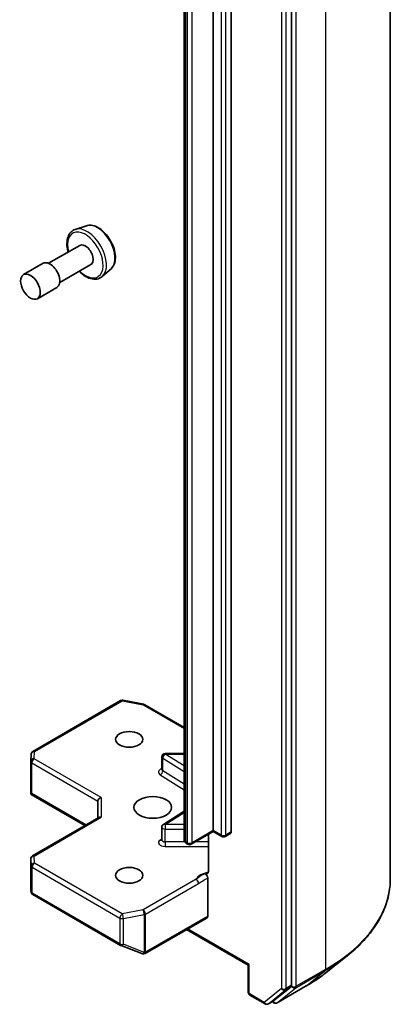
# Model space of a CAD drawing. Units: millimetres. Extents: x -1914 to 5444, y 28 to 1433.
# Drawn here: x -136 to -102, y 488 to 577 of the extents above; entities that cross this region are included whole.
import ezdxf

# ---------------------------------------------------------------- set-up
doc = ezdxf.new("R2010")
doc.units = ezdxf.units.MM
doc.header["$LTSCALE"] = 3.5
doc.layers.add('Visible (ISO)', color=7, linetype='Continuous', lineweight=35)
doc.layers.add('Visible Narrow (ISO)', color=7, linetype='Continuous', lineweight=25)

msp = doc.modelspace()

# ---------------------------------------------------------------- linework, layer by layer
at = {"layer": 'Visible (ISO)'}
for p, q in [((-102.1326, 638.9494), (-102.1326, 499.5058)), ((-111.0311, 489.919), (-111.0311, 629.1852)), ((-118.1021, 503.8671), (-118.1021, 620.1362)), ((-116.4758, 620.0137), (-116.4758, 503.7446)), ((-120.7184, 619.3168), (-120.7184, 503.0477)), ((-129.5379, 558.3502), (-130.5458, 558.0092)), ((-130.128, 556.5806), (-132.935, 554.96)), ((-133.435, 554.96), (-135.2027, 553.9394)), ((-129.128, 554.8486), (-131.935, 553.228)), ((-127.3004, 554.4748), (-128.0996, 553.7724)), ((-132.185, 552.7949), (-133.9527, 551.7743)), ((-134.3613, 510.9929), (-126.4443, 515.5638)), ((-126.2376, 515.5986), (-124.3593, 515.2371)), ((-124.266, 515.2023), (-120.7184, 513.1541)), ((-134.5501, 507.279), (-134.5501, 510.0874)), ((-134.5495, 510.1054), (-134.5107, 510.751)), ((-122.7308, 509.3685), (-122.7308, 510.5116)), ((-122.4308, 510.8116), (-120.7184, 510.8116)), ((-134.4622, 507.1888), (-134.5414, 507.1431)), ((-134.5127, 507.1165), (-129.6623, 504.3161)), ((-128.4966, 506.5207), (-128.4966, 504.9891)), ((-122.5907, 504.4166), (-120.7184, 505.5962)), ((-128.4087, 505.0399), (-134.4001, 501.5808)), ((-122.7308, 503.0196), (-122.7308, 504.1627)), ((-118.1021, 503.8671), (-118.1021, 503.7656)), ((-118.1021, 503.7656), (-120.0735, 502.6275)), ((-118.5336, 503.5165), (-118.5336, 500.197)), ((-118.1021, 503.7656), (-117.3329, 503.3215)), ((-117.0329, 503.3215), (-116.5379, 503.6073)), ((-120.3735, 502.6275), (-120.5099, 502.7062)), ((-134.5501, 501.321), (-134.5501, 498.5126)), ((-118.5971, 499.5899), (-118.5971, 496.1512)), ((-134.5461, 498.4763), (-134.5044, 498.2845)), ((-134.3613, 498.0885), (-126.4443, 493.5176)), ((-124.2454, 492.7887), (-118.6592, 496.0138)), ((-114.9373, 491.7322), (-120.5063, 494.9474)), ((-126.402, 493.4974), (-124.5238, 492.7745)), ((-124.4786, 492.7603), (-124.4992, 492.7662)), ((-107.9209, 491.0716), (-106.0299, 492.5685)), ((-114.8494, 491.7829), (-114.9373, 491.7322)), ((-114.9373, 491.7322), (-114.9373, 489.2926)), ((-112.6225, 488.5441), (-111.0802, 489.7906)), ((-112.3239, 488.3553), (-109.7076, 489.8658)), ((-114.7873, 489.0328), (-113.4304, 488.2494)), ((-113.1304, 488.2494), (-112.6354, 488.5351)), ((-112.6239, 488.3553), (-112.7854, 488.4485))]:
    msp.add_line(p, q, dxfattribs=at)
for centre, start, end in [((-126.2943, 515.304), 79.106605, 120), ((-124.416, 514.9425), 60, 79.106605), ((-134.2113, 510.7331), 120, 176.564379), ((-134.2501, 510.0874), 176.564379, 180), ((-122.4308, 510.5116), 90, 180), ((-122.4308, 504.1627), 122.213686, 180), ((-117.1829, 503.5813), 240, 300), ((-120.2235, 502.8873), 240, 300), ((-134.2501, 501.321), 120, 180), ((-134.2113, 498.3483), 192.271864, 240), ((-126.2943, 493.7774), 240, 248.948276), ((-124.416, 493.0544), 248.948276, 253.897886), ((-124.3954, 493.0485), 253.897886, 300), ((-114.6373, 489.2926), 180, 240), ((-113.2804, 488.5092), 240, 300), ((-112.4739, 488.6151), 240, 300)]:
    msp.add_arc(centre, 0.3, start, end, dxfattribs=at)
for centre, major_axis, ratio, start_param, end_param in [((-129.628, 555.7146), (0.5, -0.866), 0.5773503, 0, 3.1415927), ((-132.81, 553.8775), (0.625, -1.0825), 0.5773503, 0, 3.1415927), ((-134.2501, 507.2929), (-0.01, -0.5736), 0.5227383, 4.7456748, 4.9857543), ((-128.1966, 506.5924), (-0.2772, -0.16), 0.7174389, 4.3196899, 5.8904862), ((-128.1966, 504.8159), (-0.2772, 0.16), 0.7174389, 5.1050881, 5.8904862), ((-116.6879, 503.8671), (0.15, -0.2598), 0.5773503, 0, 0.7853982), ((-134.2501, 498.5265), (-0.299, -0.0321), 0.7530193, 6.167762, 6.3639614), ((-118.8092, 496.2736), (0.15, -0.2598), 0.5773503, 0, 0.7853982), ((-111.2432, 490.0415), (0.15, -0.2598), 0.5773503, 0.0906599, 0.7853982), ((-112.7854, 488.795), (0.15, -0.2598), 0.5773503, 0, 0.0906599)]:
    msp.add_ellipse(centre, major_axis=major_axis, ratio=ratio, start_param=start_param, end_param=end_param, dxfattribs=at)
for centre, major_axis in [((-134.5777, 552.8569), (-0.625, 1.0825)), ((-125.6682, 512.0729), (1.2295, 0)), ((-123.5469, 505.9491), (1.7, 0)), ((-125.6682, 499.8254), (1.2295, 0))]:
    msp.add_ellipse(centre, major_axis=major_axis, ratio=0.5773503, dxfattribs=at)
for points, knots in [([(-130.5458, 558.0092), (-130.6935, 557.9593), (-130.8271, 557.8738), (-131.0457, 557.6455), (-131.1302, 557.5028), (-131.2529, 557.1638), (-131.2853, 556.963), (-131.2907, 556.5256), (-131.2608, 556.2874), (-131.1953, 556.021), (-131.1889, 555.9965), (-131.1823, 555.9719)], [2.2497761, 2.2497761, 2.2497761, 2.2497761, 2.5312732, 2.5312732, 2.8172361, 2.8172361, 3.1360804, 3.1360804, 3.4695904, 3.4695904, 3.5034018, 3.5034018, 3.5034018, 3.5034018]), ([(-129.5379, 558.3502), (-129.4025, 558.396), (-129.2555, 558.4099), (-128.9388, 558.3782), (-128.7682, 558.326), (-128.4201, 558.1573), (-128.2428, 558.0364), (-127.9062, 557.7415), (-127.7472, 557.5672), (-127.4629, 557.1843), (-127.3375, 556.9759), (-127.1315, 556.5447), (-127.0509, 556.3219), (-126.9427, 555.8812), (-126.9154, 555.6635), (-126.9207, 555.2532), (-126.9534, 555.0605), (-127.0814, 554.7288), (-127.1742, 554.5873), (-127.2971, 554.4777), (-127.2988, 554.4762), (-127.3004, 554.4748)], [4.0334092, 4.0334092, 4.0334092, 4.0334092, 4.3119054, 4.3119054, 4.6237242, 4.6237242, 4.9573592, 4.9573592, 5.2917007, 5.2917007, 5.6237831, 5.6237831, 5.9556377, 5.9556377, 6.2894685, 6.2894685, 6.6241927, 6.6241927, 6.9408895, 6.9408895, 6.9451153, 6.9451153, 6.9451153, 6.9451153]), ([(-130.1823, 554.2398), (-130.1311, 554.1885), (-130.0788, 554.1393), (-129.8422, 553.9309), (-129.6487, 553.7982), (-129.257, 553.6066), (-129.0585, 553.5473), (-128.685, 553.5184), (-128.5088, 553.5441), (-128.2598, 553.6523), (-128.1749, 553.7063), (-128.0996, 553.7724)], [4.3676297, 4.3676297, 4.3676297, 4.3676297, 4.4639589, 4.4639589, 4.7970058, 4.7970058, 5.1296365, 5.1296365, 5.4404792, 5.4404792, 5.6212553, 5.6212553, 5.6212553, 5.6212553]), ([(-122.7414, 509.3262), (-122.7414, 509.3262), (-122.7392, 509.3292), (-122.7337, 509.3429), (-122.7308, 509.3556), (-122.7308, 509.3685)], [6.66367382, 6.66367382, 6.66367382, 6.66367382, 6.84417659, 6.84417659, 7.06858347, 7.06858347, 7.06858347, 7.06858347]), ([(-134.5127, 507.1165), (-134.5132, 507.1168), (-134.5138, 507.1172), (-134.525, 507.1239), (-134.535, 507.1331), (-134.5414, 507.1431)], [0.261626325, 0.261626325, 0.261626325, 0.261626325, 0.2619584182, 0.2619584182, 0.268388032, 0.268388032, 0.268388032, 0.268388032]), ([(-122.7308, 503.0196), (-122.7308, 503.0111), (-122.732, 503.0026), (-122.7356, 502.9888), (-122.7379, 502.9835), (-122.7406, 502.9783), (-122.7414, 502.9773), (-122.7414, 502.9773)], [5.49778714, 5.49778714, 5.49778714, 5.49778714, 5.64614013, 5.64614013, 5.79449312, 5.79449312, 5.90269679, 5.90269679, 5.90269679, 5.90269679]), ([(-120.7184, 503.0477), (-120.7184, 503.0144), (-120.7138, 502.9812), (-120.6968, 502.9192), (-120.6845, 502.8905), (-120.6556, 502.8392), (-120.6391, 502.8166), (-120.6041, 502.7769), (-120.5856, 502.7598), (-120.5481, 502.73), (-120.529, 502.7173), (-120.5099, 502.7062)], [0.78539816, 0.78539816, 0.78539816, 0.78539816, 0.9424778, 0.9424778, 1.09955743, 1.09955743, 1.25663706, 1.25663706, 1.41371669, 1.41371669, 1.57079633, 1.57079633, 1.57079633, 1.57079633]), ([(-118.5971, 500.0091), (-118.611, 499.9947), (-118.6269, 499.9831), (-118.6761, 499.9573), (-118.7227, 499.9498), (-118.7895, 499.9575), (-118.817, 499.9642), (-118.8448, 499.9747)], [-0.123721287, -0.123721287, -0.123721287, -0.123721287, -0.114425932, -0.114425932, -0.094854307, -0.094854307, -0.083896394, -0.083896394, -0.083896394, -0.083896394]), ([(-118.8448, 499.9747), (-118.8176, 499.9643), (-118.7897, 499.9474), (-118.7358, 499.9023), (-118.7103, 499.8746), (-118.6651, 499.8119), (-118.6458, 499.7775), (-118.6199, 499.716), (-118.6114, 499.6897), (-118.6, 499.6382), (-118.5971, 499.6133), (-118.5971, 499.5899)], [0, 0, 0, 0, 0.011718346, 0.011718346, 0.023429864, 0.023429864, 0.035145835, 0.035145835, 0.043752672, 0.043752672, 0.05234509, 0.05234509, 0.05234509, 0.05234509]), ([(-118.5971, 500.0091), (-118.5827, 500.0242), (-118.5705, 500.0423), (-118.5443, 500.0963), (-118.5336, 500.1478), (-118.5336, 500.197)], [0.123721287, 0.123721287, 0.123721287, 0.123721287, 0.133369726, 0.133369726, 0.151444025, 0.151444025, 0.151444025, 0.151444025]), ([(-102.1326, 499.5058), (-102.1326, 499.0062), (-102.1873, 498.5066), (-102.4044, 497.5172), (-102.5668, 497.0275), (-102.9954, 496.0666), (-103.2616, 495.5955), (-103.892, 494.6791), (-104.2563, 494.2339), (-105.0764, 493.3756), (-105.5321, 492.9626), (-106.0299, 492.5685)], [2.35619449, 2.35619449, 2.35619449, 2.35619449, 2.48222194, 2.48222194, 2.60824939, 2.60824939, 2.73427684, 2.73427684, 2.86030429, 2.86030429, 2.98633174, 2.98633174, 2.98633174, 2.98633174]), ([(-109.7076, 489.8658), (-109.5782, 489.9405), (-109.4508, 490.0164), (-109.2, 490.1705), (-109.0766, 490.2487), (-108.8339, 490.4074), (-108.7147, 490.4879), (-108.4805, 490.651), (-108.3655, 490.7336), (-108.1399, 490.901), (-108.0293, 490.9858), (-107.9209, 491.0716)], [3.14159265, 3.14159265, 3.14159265, 3.14159265, 3.17264484, 3.17264484, 3.20369702, 3.20369702, 3.2347492, 3.2347492, 3.26580139, 3.26580139, 3.29685357, 3.29685357, 3.29685357, 3.29685357])]:
    msp.add_open_spline(points, degree=3, knots=knots, dxfattribs=at)
at = {"layer": 'Visible Narrow (ISO)'}
for p, q in [((-107.9905, 630.7844), (-107.9905, 491.3409)), ((-111.9503, 628.8994), (-111.9503, 489.6333)), ((-111.526, 489.6333), (-111.526, 628.8994)), ((-110.6068, 489.8304), (-110.6068, 629.2739)), ((-117.395, 619.7279), (-117.395, 503.4588)), ((-116.9708, 503.4588), (-116.9708, 619.7279)), ((-120.572, 502.8435), (-120.572, 619.1127)), ((-120.4356, 619.0339), (-120.4356, 502.7648)), ((-120.0113, 502.7648), (-120.0113, 619.0339)), ((-134.2113, 510.978), (-126.2943, 515.5489)), ((-126.2943, 515.5489), (-124.416, 515.1875)), ((-124.416, 515.1875), (-120.7184, 513.0526)), ((-134.2501, 510.3323), (-134.2113, 510.978)), ((-128.1966, 506.8374), (-134.2501, 510.3323)), ((-122.652, 510.3946), (-120.7184, 509.1763)), ((-122.652, 509.2515), (-122.652, 510.3946)), ((-122.4308, 510.8116), (-122.4308, 510.7566)), ((-120.7184, 509.6776), (-122.4308, 510.7566)), ((-122.4308, 510.7566), (-120.7184, 510.7566)), ((-134.4622, 507.1888), (-134.4622, 509.9649)), ((-134.4622, 509.9649), (-128.4966, 506.5207)), ((-120.7184, 508.0332), (-122.652, 509.2515)), ((-122.8732, 508.8895), (-120.7184, 507.5319)), ((-129.5744, 504.3669), (-134.4622, 507.1888)), ((-128.1966, 506.8374), (-128.1966, 505.0609)), ((-134.2501, 501.5659), (-128.1966, 505.0609)), ((-122.4308, 504.4077), (-120.7184, 505.4866)), ((-122.4308, 504.4077), (-122.4308, 503.9895)), ((-120.7184, 504.4077), (-122.4308, 504.4077)), ((-122.4308, 502.8464), (-122.4308, 503.9895)), ((-122.4308, 503.9895), (-120.7184, 503.9895)), ((-118.1021, 503.8671), (-120.0113, 502.7648)), ((-117.395, 503.4588), (-118.1021, 503.8671)), ((-122.7308, 503.0984), (-122.8732, 503.0087)), ((-116.4758, 503.7446), (-116.9708, 503.4588)), ((-122.4308, 502.8464), (-122.4308, 502.4283)), ((-120.659, 502.8464), (-122.4308, 502.8464)), ((-122.4308, 502.4283), (-118.5336, 502.4283)), ((-120.4356, 502.7648), (-120.572, 502.8435)), ((-118.5336, 502.8464), (-119.6942, 502.8464)), ((-134.5499, 498.5205), (-134.5499, 501.315)), ((-134.5499, 501.315), (-134.5111, 500.6693)), ((-134.2113, 500.9202), (-134.2501, 501.5659)), ((-134.5111, 500.6693), (-134.5111, 498.3423)), ((-134.4234, 498.2258), (-134.4234, 500.5528)), ((-134.4234, 500.5528), (-126.5064, 495.9819)), ((-126.2943, 496.3493), (-134.2113, 500.9202)), ((-119.6313, 499.4733), (-124.416, 496.7108)), ((-134.5111, 498.3423), (-134.5499, 498.5205)), ((-124.2039, 496.3434), (-119.4192, 499.1058)), ((-126.5064, 493.6549), (-134.4234, 498.2258)), ((-126.5064, 495.9819), (-126.5064, 493.6549)), ((-124.416, 496.7108), (-126.2943, 496.3493)), ((-126.1994, 495.9401), (-124.3211, 496.3015)), ((-126.1994, 493.6131), (-126.1994, 495.9401)), ((-124.3211, 496.3015), (-124.3211, 492.8901)), ((-124.2039, 492.932), (-124.2039, 496.3434)), ((-118.5971, 496.1512), (-124.1833, 492.926)), ((-114.8494, 491.7829), (-120.4184, 494.9982)), ((-124.3211, 492.8901), (-126.1994, 493.6131)), ((-124.1833, 492.926), (-124.2039, 492.932)), ((-114.8494, 489.1701), (-114.8494, 491.7829)), ((-110.656, 489.7019), (-108.0397, 491.2124)), ((-107.9905, 491.3409), (-110.6068, 489.8304)), ((-109.6947, 489.8747), (-108.0397, 491.2124)), ((-111.9503, 489.6333), (-113.4925, 488.3867)), ((-109.6947, 489.8747), (-112.311, 488.3642)), ((-112.311, 488.3642), (-110.656, 489.7019)), ((-111.5752, 489.5048), (-111.0802, 489.7906)), ((-111.0311, 489.919), (-111.526, 489.6333)), ((-111.0311, 489.8304), (-111.0802, 489.7906)), ((-111.0311, 489.919), (-111.0311, 489.8304)), ((-113.4925, 488.3867), (-114.8494, 489.1701)), ((-113.1174, 488.2583), (-111.5752, 489.5048)), ((-112.6225, 488.5441), (-113.1174, 488.2583)), ((-112.6861, 488.4926), (-112.6975, 488.4993)), ((-112.6225, 488.5441), (-112.6861, 488.4926))]:
    msp.add_line(p, q, dxfattribs=at)
for centre, major_axis, ratio, start_param, end_param in [((-129.4639, 555.8093), (1.2312, -2.1325), 0.5773503, 0.1149433, 3.0266494), ((-128.5483, 556.338), (-1.1262, 1.9506), 0.5773503, 3.2565359, 6.168242), ((-129.628, 555.7146), (-1.1325, 1.9615), 0.5773503, 2.0280788, 7.3966991), ((-126.2943, 515.304), (-0.15, 0.2598), 0.5773503, 5.4977871, 6.2831853), ((-126.2943, 515.304), (0.0567, 0.2946), 0.2581989, 0, 0.6405223), ((-124.416, 514.9425), (0.0567, 0.2946), 0.2581989, 0, 0.6405223), ((-124.416, 514.9425), (0.15, 0.2598), 0.5773503, 0, 0.7853982), ((-134.2113, 510.7331), (-0.2995, 0.018), 0.8160066, 4.7613387, 6.2831853), ((-134.2113, 510.7331), (-0.15, 0.2598), 0.5773503, 5.4977871, 6.2831853), ((-134.2501, 510.0874), (-0.3, 0), 0.5773503, 0, 0.7853982), ((-134.2501, 510.0874), (-0.2995, 0.018), 0.8160066, 4.7613387, 6.2831853), ((-134.2501, 510.0874), (0.15, 0.2598), 0.5773503, 0.7853982, 2.3561945), ((-122.4308, 510.5116), (-0.3, 0), 0.5773503, 0, 0.7417649), ((-122.4308, 510.5116), (0.1599, 0.2538), 0.6019844, 0.8081878, 2.3789841), ((-122.4308, 509.1236), (-0.6, 0), 0.5773503, 5.2359878, 7.0249502), ((-122.8732, 509.1345), (-0.1599, -0.2538), 0.6019844, 0.8081878, 2.3789841), ((-122.4308, 509.3685), (-0.3, 0), 0.5773503, 0, 0.7417649), ((-122.4308, 504.1627), (-0.3, 0), 0.5773503, 0, 1.5707963), ((-122.4308, 504.1627), (-0.1599, 0.2538), 0.6019844, 5.4749975, 6.2831853), ((-122.4308, 502.7747), (-0.6, 0), 0.5773503, 5.5414204, 7.8539816), ((-122.8732, 503.2537), (0.1599, -0.2538), 0.6019844, 5.4749975, 6.1450693), ((-122.4308, 503.0196), (-0.3, 0), 0.5773503, 0, 1.5707963), ((-120.2184, 503.0477), (-0.5, 0), 0.5773503, 0, 0.7853982), ((-117.1829, 503.5813), (-0.3, 0), 0.5773503, 0.7853982, 2.3561945), ((-117.1829, 503.5813), (-0.15, -0.2598), 0.5773503, 5.4977871, 6.2831853), ((-117.1829, 503.5813), (0.15, -0.2598), 0.5773503, 0, 0.7853982), ((-120.3599, 502.966), (-0.15, -0.2598), 0.5773503, 5.4977871, 6.2831853), ((-120.2235, 502.8873), (-0.3, 0), 0.5773503, 0.7853982, 2.3561945), ((-120.2235, 502.8873), (-0.15, -0.2598), 0.5773503, 5.4977871, 6.2831853), ((-120.2235, 502.8873), (0.15, -0.2598), 0.5773503, 0, 0.7853982), ((-134.2501, 501.321), (-0.3, 0), 0.5773503, 0, 0.0346473), ((-134.2501, 501.321), (-0.2995, -0.018), 0.8160066, 4.6634393, 6.2342356), ((-134.2501, 501.321), (-0.15, 0.2598), 0.5773503, 5.4977871, 6.2831853), ((-134.2113, 500.6753), (-0.2995, -0.018), 0.8160066, 4.6634393, 6.2342356), ((-134.2113, 500.6753), (-0.3, 0), 0.5773503, 0.0346473, 0.7853982), ((-134.2113, 500.6753), (0.15, 0.2598), 0.5773503, 0.7853982, 2.3561945), ((-118.1829, 499.2481), (-1.5, 0), 0.5773503, 4.9599362, 6.020102), ((-119.6313, 499.2283), (0.15, -0.2598), 0.5773503, 0.7853982, 2.3561945), ((-122.1326, 499.5058), (20, 0), 0.5773503, 5.4977871, 6.2831853), ((-134.2113, 498.3483), (-0.3, 0), 0.5773503, 0.0346473, 0.7853982), ((-134.2113, 498.3483), (-0.2931, -0.0638), 0.9894189, 6.0869859, 6.2831853), ((-134.2113, 498.3483), (-0.15, -0.2598), 0.5773503, 5.4977871, 6.2831853), ((-126.2943, 496.1044), (-0.15, -0.2598), 0.5773503, 3.9269908, 5.4977871), ((-126.2943, 496.1044), (0.3, 0), 0.5773503, 3.9269908, 5.0341395), ((-126.2943, 496.1044), (-0.0567, 0.2946), 0.2581989, 4.0718667, 5.642663), ((-124.416, 496.4659), (-0.15, 0.2598), 0.5773503, 3.9269908, 5.4977871), ((-124.416, 496.4659), (0.0567, -0.2946), 0.2581989, 0.930274, 2.5010703), ((-124.416, 496.4659), (0.3, 0), 0.5773503, 5.0341395, 5.4977871), ((-126.2943, 493.7774), (-0.3, 0), 0.5773503, 0.7853982, 1.8925469), ((-126.2943, 493.7774), (-0.15, -0.2598), 0.5773503, 5.4977871, 6.2831853), ((-126.2943, 493.7774), (-0.1078, -0.28), 0.5360563, 0, 1.1619257), ((-124.416, 493.0544), (-0.1078, -0.28), 0.5360563, 0, 1.1619257), ((-124.416, 493.0544), (-0.0832, -0.2882), 0.8082904, 0, 1.3734008), ((-124.3954, 493.0485), (-0.0832, -0.2882), 0.8082904, 0, 1.3734008), ((-124.416, 493.0544), (-0.3, 0), 0.5773503, 1.8925469, 2.3561945), ((-124.3954, 493.0485), (0.15, -0.2598), 0.5773503, 0, 0.7853982), ((-122.1326, 499.349), (19.9305, 0), 0.5773503, 5.4977871, 5.6530481), ((-122.1326, 497.0558), (-17.59, 0), 0.5773503, 2.3561945, 2.5114554), ((-108.2026, 491.4633), (0.15, -0.2598), 0.5773503, 0.0906599, 0.7853982), ((-111.7382, 489.7557), (0.3, 0), 0.5773503, 3.9269908, 5.4977871), ((-111.7382, 489.7557), (0.1886, -0.2333), 0.8131434, 4.585045, 6.1558413), ((-111.7382, 489.7557), (0.15, -0.2598), 0.5773503, 0.0906599, 0.7853982), ((-110.8189, 489.9528), (0.3, 0), 0.5773503, 3.9269908, 5.4977871), ((-110.8189, 489.9528), (0.1886, -0.2333), 0.8131434, 4.585045, 6.1558413), ((-110.8189, 489.9528), (0.15, -0.2598), 0.5773503, 0.0906599, 0.7853982), ((-109.8576, 490.1256), (0.15, -0.2598), 0.5773503, 0, 0.0906599), ((-114.6373, 489.2926), (-0.3, 0), 0.5773503, 0, 0.7853982), ((-114.6373, 489.2926), (-0.15, -0.2598), 0.5773503, 5.4977871, 6.2831853), ((-113.2804, 488.5092), (-0.15, -0.2598), 0.5773503, 5.4977871, 6.2831853), ((-113.2804, 488.5092), (0.1886, -0.2333), 0.8131434, 4.585045, 6.1558413), ((-113.2804, 488.5092), (0.15, -0.2598), 0.5773503, 0, 0.0906599), ((-112.4739, 488.6151), (0.1886, -0.2333), 0.8131434, 4.585045, 6.1558413), ((-112.4739, 488.6151), (-0.15, -0.2598), 0.5773503, 5.4977871, 6.2831853), ((-112.4739, 488.6151), (0.15, -0.2598), 0.5773503, 0, 0.0906599)]:
    msp.add_ellipse(centre, major_axis=major_axis, ratio=ratio, start_param=start_param, end_param=end_param, dxfattribs=at)
for points, knots in [([(-118.8448, 499.9747), (-118.893, 499.9543), (-118.9417, 499.9326), (-119.2416, 499.7884), (-119.4621, 499.6135), (-119.6313, 499.4733)], [-0.11479384, -0.11479384, -0.11479384, -0.11479384, -0.09642857, -0.09642857, 0, 0, 0, 0]), ([(-119.4192, 499.1058), (-119.1919, 499.2371), (-118.9648, 499.3954), (-118.6908, 499.5415), (-118.6441, 499.5656), (-118.5971, 499.5899)], [0, 0, 0, 0, 0.09642857, 0.09642857, 0.11633822, 0.11633822, 0.11633822, 0.11633822])]:
    msp.add_open_spline(points, degree=3, knots=knots, dxfattribs=at)

doc.saveas('drawing.dxf')
